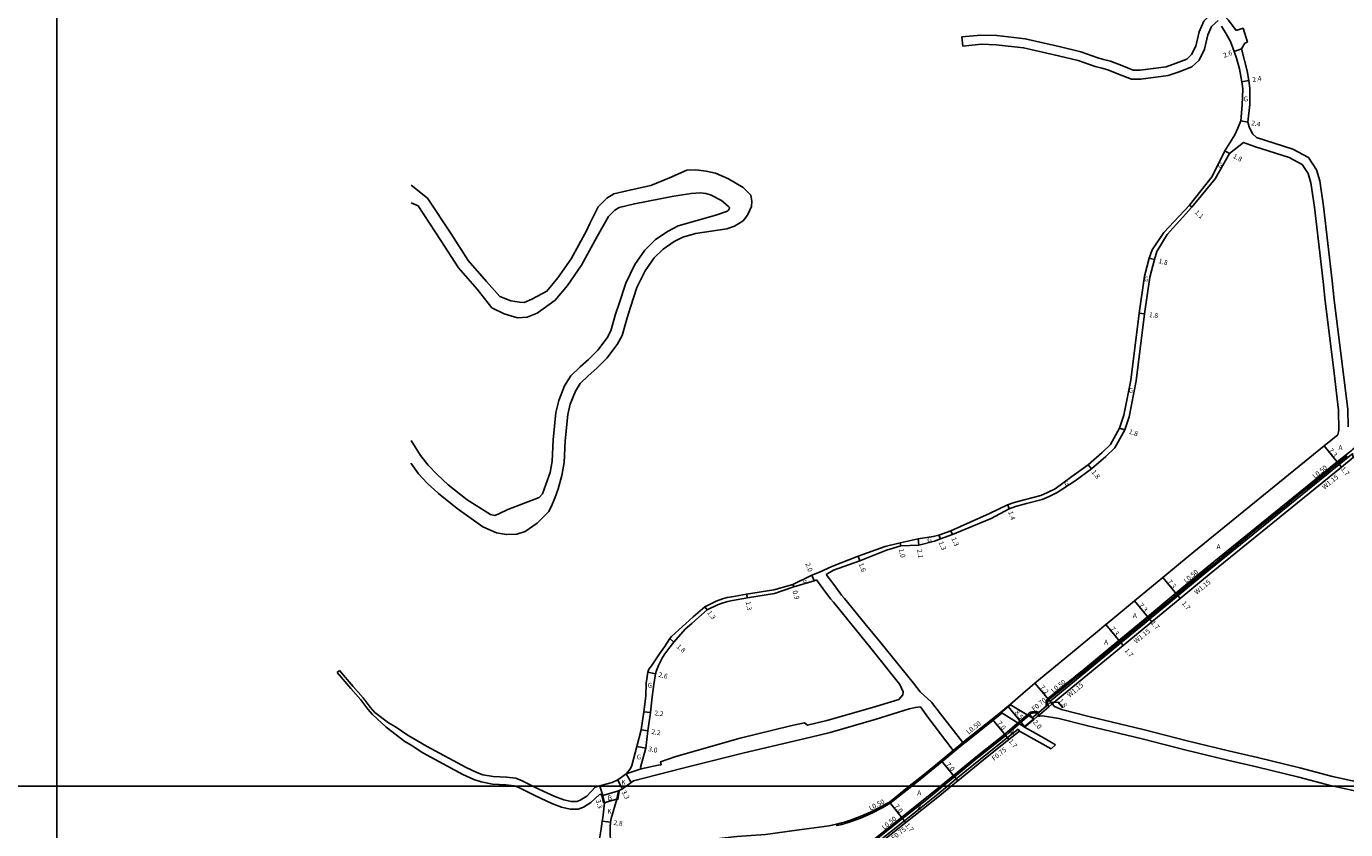
# Model space of a CAD drawing. Units: metres. Extents: x -16000 to -11999, y -120000 to -117000.
# Drawn here: x -13610 to -13174, y -118814 to -118549 of the extents above; entities that cross this region are included whole.
import ezdxf

# ---------------------------------------------------------------- set-up
doc = ezdxf.new("R2010")
doc.units = ezdxf.units.M
doc.header["$LTSCALE"] = 2.5
for name, color, linetype in [('側溝・桝', 7, 'Continuous'), ('図郭', 7, 'Continuous'), ('幅員', 7, 'Continuous'), ('歩道・分離帯・安全施設', 7, 'Continuous'), ('舗装', 7, 'Continuous'), ('道路', 7, 'Continuous')]:
    doc.layers.add(name, color=color, linetype=linetype)

msp = doc.modelspace()

# ---------------------------------------------------------------- linework, layer by layer
at = {"layer": '側溝・桝'}
for points in [[(-13165.52, -118686.93), (-13165.16, -118686.59), (-13165.43, -118686.31), (-13165.61, -118686.15), (-13165.83, -118686), (-13166.04, -118685.89), (-13166.28, -118685.8), (-13166.46, -118685.75), (-13166.7, -118685.7), (-13166.96, -118685.68), (-13167.04, -118685.68), (-13167.36, -118685.71), (-13167.64, -118685.75), (-13168, -118685.88), (-13171.42, -118688.76), (-13171.79, -118689.06), (-13176.42, -118692.75), (-13219.5, -118727.72), (-13229.73, -118736.17), (-13239.17, -118743.98), (-13241.78, -118746.14)], [(-13171.11, -118691.32), (-13171.32, -118690.02), (-13171.66, -118690.29), (-13175.76, -118693.57), (-13218.84, -118728.54), (-13229.06, -118736.98), (-13238.5, -118744.79), (-13240.13, -118746.14), (-13247.96, -118752.61), (-13259.59, -118762.22), (-13271.4, -118771.9), (-13271.11, -118772.25), (-13270.66, -118772.79)], [(-13272.56, -118773.45), (-13272.64, -118773.23), (-13272.7, -118772.57), (-13272.63, -118771.96), (-13272.51, -118771.55), (-13272.19, -118771.06), (-13260.26, -118761.41), (-13248.63, -118751.8), (-13241.78, -118746.14)], [(-13275.13, -118775.6), (-13275.29, -118775.48), (-13275.91, -118775.25), (-13276.68, -118775.25), (-13277.33, -118775.37), (-13277.88, -118775.55), (-13281.49, -118778.55), (-13286.39, -118782.83), (-13295.36, -118789.98), (-13303.32, -118796.49), (-13307.6, -118800)], [(-13271.11, -118772.25), (-13272.15, -118773.12), (-13272.24, -118773.19), (-13272.56, -118773.45), (-13275.13, -118775.6), (-13275.35, -118775.78), (-13275.53, -118775.93), (-13276.07, -118776.38), (-13277.26, -118777.37), (-13276.91, -118777.8)], [(-13270.66, -118772.79), (-13271.79, -118773.73), (-13274.93, -118776.35), (-13275.62, -118776.92)], [(-13299.89, -118785.93), (-13299.13, -118785.31), (-13290.2, -118778.2), (-13287.33, -118775.87)], [(-13287.55, -118775.6), (-13287.33, -118775.87)], [(-13305.31, -118800), (-13302.4, -118797.62), (-13294.44, -118791.1), (-13285.47, -118783.95), (-13281.97, -118781.16), (-13281.5, -118781.75)], [(-13300.21, -118785.54), (-13303.45, -118788.19)], [(-13303.13, -118788.58), (-13299.89, -118785.93)], [(-13317.17, -118800), (-13313.17, -118796.81), (-13307.12, -118791.85), (-13303.13, -118788.58)], [(-13307.6, -118800), (-13309.4, -118801.47), (-13320.49, -118810.32), (-13329.64, -118817.63), (-13330.97, -118818.81), (-13331.17, -118819.27), (-13331.27, -118819.74), (-13331.33, -118820.31), (-13331.28, -118820.95), (-13330.95, -118821.97), (-13329.72, -118824.33), (-13329.28, -118824.1)], [(-13328.26, -118819.34), (-13328.73, -118818.76), (-13319.58, -118811.46), (-13308.49, -118802.6), (-13305.31, -118800)], [(-13324.26, -118805.66), (-13317.17, -118800)], [(-13324.26, -118805.66), (-13326.75, -118807.03), (-13330.59, -118809.02), (-13334.06, -118810.54), (-13337.24, -118811.73), (-13340.25, -118812.64), (-13341.91, -118813.03), (-13342.03, -118812.54)]]:
    msp.add_lwpolyline(points, dxfattribs=at)
at = {"layer": '図郭'}
for points in [[(-14400, -118800), (-13600, -118800), (-13600, -118200), (-14400, -118200)], [(-13600, -118800), (-12800, -118800), (-12800, -118200), (-13600, -118200)], [(-14400, -119400), (-13600, -119400), (-13600, -118800), (-14400, -118800)], [(-13600, -119400), (-12800, -119400), (-12800, -118800), (-13600, -118800)]]:
    msp.add_lwpolyline(points, close=True, dxfattribs=at)
at = {"layer": '幅員'}
for points in [[(-13208.02, -118556.17), (-13210.46, -118557.05)], [(-13208, -118567), (-13205.63, -118566.57)], [(-13205.97, -118580.35), (-13208.32, -118579.89)], [(-13211.98, -118590.69), (-13213.57, -118589.84)], [(-13225.31, -118607.79), (-13224.5, -118608.54)], [(-13238.63, -118625.35), (-13236.89, -118625.8)], [(-13240.12, -118643.82), (-13241.91, -118643.6)], [(-13246.66, -118682.16), (-13248.37, -118681.61)], [(-13180.7, -118687.47), (-13176.1, -118693.14)], [(-13258.83, -118693.66), (-13257.7, -118695.07)], [(-13176.1, -118693.14), (-13175.03, -118694.46)], [(-13284.93, -118708.23), (-13285.41, -118706.91)], [(-13314.77, -118720.28), (-13315.07, -118718.2)], [(-13308.18, -118716.96), (-13307.67, -118718.16)], [(-13304.22, -118715.55), (-13303.7, -118716.74)], [(-13320.79, -118720.48), (-13321.03, -118719.51)], [(-13334.88, -118723.94), (-13334.31, -118725.44)], [(-13349.47, -118732.06), (-13350.15, -118730.19)], [(-13234.06, -118730.93), (-13229.41, -118736.56)], [(-13356.18, -118734.1), (-13356.46, -118733.25)], [(-13371.52, -118737.75), (-13371.76, -118736.48)], [(-13243.51, -118738.74), (-13238.85, -118744.37)], [(-13229.41, -118736.56), (-13228.33, -118737.87)], [(-13384.85, -118741.68), (-13385.61, -118740.63)], [(-13238.85, -118744.37), (-13237.77, -118745.68)], [(-13252.96, -118746.56), (-13248.31, -118752.18)], [(-13395.83, -118752.35), (-13397.18, -118751.16)], [(-13248.31, -118752.18), (-13247.23, -118753.49)], [(-13401.94, -118762.81), (-13404.48, -118762.24)], [(-13271.81, -118771.4), (-13276.42, -118765.87)], [(-13285.26, -118773.69), (-13279.82, -118780.22)], [(-13270.66, -118772.79), (-13271.81, -118771.4)], [(-13271.01, -118772.37), (-13268.73, -118772.19), (-13267.17, -118774.06)], [(-13403.56, -118775.65), (-13405.75, -118775.46)], [(-13286.07, -118783.21), (-13290.52, -118777.81)], [(-13276.81, -118777.91), (-13278.09, -118776.37)], [(-13406.68, -118781.35), (-13404.5, -118781.7)], [(-13285.01, -118784.54), (-13286.07, -118783.21)], [(-13408.1, -118786.9), (-13405.15, -118787.45)], [(-13307.44, -118791.47), (-13303, -118796.88)], [(-13411.63, -118795.96), (-13409.98, -118798.82)], [(-13303, -118796.88), (-13301.93, -118798.2)], [(-13420.28, -118800), (-13420.31, -118799.88)], [(-13419.37, -118803.04), (-13420.28, -118800)], [(-13413.33, -118800), (-13414.42, -118797.95)], [(-13412.87, -118800.86), (-13413.33, -118800)], [(-13324.54, -118805.24), (-13320.18, -118810.72)], [(-13416.78, -118811.89), (-13419.56, -118811.56)], [(-13320.18, -118810.72), (-13319.12, -118812.04)]]:
    msp.add_lwpolyline(points, dxfattribs=at)
at = {"layer": '歩道・分離帯・安全施設'}
for points in [[(-13178.08, -118694.74), (-13176.1, -118693.14), (-13173.15, -118690.78)], [(-13186.02, -118701.19), (-13178.87, -118695.38)], [(-13178.87, -118695.38), (-13178.08, -118694.74)], [(-13193.88, -118707.57), (-13190.7, -118704.99)], [(-13190.7, -118704.99), (-13187.73, -118702.58)], [(-13187.73, -118702.58), (-13186.73, -118701.77)], [(-13186.73, -118701.77), (-13186.02, -118701.19)], [(-13201.39, -118713.66), (-13194.59, -118708.14)], [(-13194.59, -118708.14), (-13193.88, -118707.57)], [(-13202.4, -118714.48), (-13201.39, -118713.66)], [(-13209.2, -118720), (-13202.4, -118714.48)], [(-13213.93, -118723.84), (-13210.07, -118720.71)], [(-13210.07, -118720.71), (-13209.2, -118720)], [(-13231.8, -118738.54), (-13229.41, -118736.56), (-13219.18, -118728.1), (-13216.81, -118726.18)], [(-13216.81, -118726.18), (-13213.93, -118723.84)], [(-13234.5, -118740.77), (-13231.8, -118738.54)], [(-13241, -118746.14), (-13238.85, -118744.37), (-13238.05, -118743.7)], [(-13238.05, -118743.7), (-13234.5, -118740.77)], [(-13241, -118746.14), (-13248.31, -118752.18), (-13253.15, -118756.19)], [(-13253.15, -118756.19), (-13256.35, -118758.83)], [(-13259.94, -118761.8), (-13263.03, -118764.3)], [(-13256.35, -118758.83), (-13259.94, -118761.8)], [(-13263.03, -118764.3), (-13266.42, -118767.05)], [(-13266.42, -118767.05), (-13271.32, -118771.01)], [(-13271.32, -118771.01), (-13271.81, -118771.4), (-13272.05, -118771.77), (-13272.14, -118772.06), (-13272.2, -118772.57), (-13272.15, -118773.12), (-13272.07, -118773.33), (-13271.79, -118773.73)], [(-13270.66, -118772.79), (-13271.79, -118773.73)], [(-13281.87, -118779.55), (-13285.08, -118782.35)], [(-13278.09, -118776.37), (-13281.16, -118778.93), (-13281.87, -118779.55)], [(-13274.93, -118776.35), (-13275.53, -118775.93), (-13276, -118775.75), (-13276.63, -118775.75), (-13277.21, -118775.85), (-13277.63, -118775.99), (-13278.09, -118776.37)], [(-13274.93, -118776.35), (-13275.62, -118776.92)], [(-13285.08, -118782.35), (-13286.07, -118783.21), (-13291.75, -118787.74)], [(-13291.75, -118787.74), (-13295.05, -118790.36), (-13295.26, -118790.54)], [(-13295.26, -118790.54), (-13303, -118796.88), (-13306.81, -118800)], [(-13306.81, -118800), (-13309.08, -118801.86)], [(-13312.76, -118804.79), (-13320.18, -118810.72), (-13329.32, -118818.01)], [(-13309.08, -118801.86), (-13312.76, -118804.79)]]:
    msp.add_lwpolyline(points, dxfattribs=at)
at = {"layer": '舗装'}
for points in [[(-13275.62, -118776.92), (-13274.93, -118776.35), (-13271.79, -118773.73), (-13270.66, -118772.79)], [(-13406.68, -118794.22), (-13411.63, -118795.96)], [(-13414.17, -118801.59), (-13418.6, -118802.81), (-13419.37, -118803.04)], [(-13414.66, -118804.32), (-13417.91, -118805.22), (-13418.8, -118805.48)]]:
    msp.add_lwpolyline(points, dxfattribs=at)
at = {"layer": '道路'}
for points in [[(-13226.35, -118457.25), (-13227.82, -118458.27), (-13230, -118462.34), (-13231.08, -118466.22), (-13231.89, -118470.1), (-13231.94, -118476.28), (-13229.31, -118485.66), (-13222.37, -118505.15), (-13217.76, -118518.91), (-13216.17, -118526.89), (-13213.31, -118539.57), (-13214.16, -118542.74), (-13214.02, -118543.41), (-13213.92, -118543.85), (-13213.64, -118545.18), (-13212.41, -118546.63), (-13209.78, -118550.08)], [(-13300.55, -118552.19), (-13294.3, -118551.6), (-13289.05, -118551.76), (-13279.65, -118552.81), (-13267.94, -118555.5), (-13261.2, -118557.12), (-13255.58, -118559.12), (-13253.68, -118559.59), (-13251.42, -118560.2), (-13247.64, -118561.65), (-13243.86, -118563.2), (-13241.55, -118563.18), (-13233, -118562.02), (-13229.69, -118560.9), (-13226.11, -118559.49), (-13224.55, -118558.01), (-13223.18, -118555.23), (-13222.11, -118550.53), (-13220.47, -118546.92), (-13218.04, -118544.56)], [(-13215.73, -118546.73), (-13217.98, -118548.68), (-13219.25, -118551.49), (-13220.34, -118556.24), (-13222.09, -118559.81), (-13224.46, -118562.07), (-13228.66, -118563.72), (-13232.31, -118564.96), (-13241.34, -118566.18), (-13244.44, -118566.2), (-13248.75, -118564.44), (-13252.28, -118563.08), (-13254.31, -118562.5), (-13256.51, -118561.97), (-13262.06, -118560), (-13268.62, -118558.42), (-13280.15, -118555.77), (-13289.25, -118554.75), (-13294.2, -118554.61), (-13300.27, -118555.18)], [(-13300.27, -118555.18), (-13300.55, -118552.19)], [(-13248.37, -118681.61), (-13247.01, -118677.33), (-13244.72, -118665.68), (-13241.91, -118643.6), (-13240.17, -118631.32), (-13238.63, -118625.35), (-13237.59, -118622.61), (-13233.74, -118616.9), (-13225.31, -118607.79), (-13217.81, -118598.3), (-13213.57, -118589.84), (-13210.27, -118584.52), (-13209.26, -118582.35), (-13208.32, -118579.89), (-13207.81, -118574.8), (-13207.57, -118569.35), (-13208, -118567), (-13208.77, -118562.73), (-13209.75, -118559.19), (-13210.46, -118557.05), (-13211.75, -118553.65), (-13213.16, -118551.1), (-13214.68, -118548.59)], [(-13209.78, -118550.08), (-13207.53, -118549.29)], [(-13207.53, -118549.29), (-13206.12, -118553.89)], [(-13206.12, -118553.89), (-13206.95, -118554.26), (-13208.02, -118556.17)], [(-13208.02, -118556.17), (-13206.16, -118563.38), (-13205.63, -118566.57), (-13205.31, -118569.1), (-13205.35, -118574.54), (-13205.97, -118580.35), (-13205.5, -118581.91), (-13204.38, -118584.21)], [(-13290.88, -118711.49), (-13284.93, -118708.23), (-13282.84, -118707.47), (-13279.13, -118706.5), (-13273.96, -118705.2), (-13271.66, -118704.17), (-13269.04, -118702.84), (-13263.13, -118699.02), (-13257.7, -118695.07), (-13252.96, -118690.96), (-13249.96, -118688.11), (-13246.66, -118682.16), (-13245.26, -118677.78), (-13242.94, -118665.97), (-13240.12, -118643.82), (-13238.4, -118631.67), (-13236.89, -118625.8), (-13236.02, -118623.15), (-13232.61, -118617.58), (-13224.5, -118608.54), (-13216.78, -118599.1), (-13211.98, -118590.69), (-13207.41, -118587.07)], [(-13176.2, -118683.82), (-13175.89, -118682.23), (-13175.93, -118675.59), (-13177.67, -118661.49), (-13180.38, -118639.57), (-13181.06, -118633.12), (-13183.88, -118608.52), (-13185.13, -118600.41), (-13185.97, -118597.38), (-13188.02, -118594.35), (-13192.27, -118592.07), (-13203.8, -118588.45), (-13207.41, -118587.07)], [(-13204.38, -118584.21), (-13203.08, -118585.4), (-13191.1, -118589.29), (-13185.94, -118592.05), (-13183.21, -118596.1), (-13182.19, -118599.78), (-13180.91, -118608.12), (-13178.08, -118632.8), (-13177.4, -118639.22), (-13174.8, -118660.3), (-13172.93, -118675.39), (-13172.8, -118681.16)], [(-13458.99, -118714.25), (-13454.55, -118716.16), (-13451.24, -118716.79), (-13447.74, -118716.67), (-13444.98, -118715.74), (-13441.04, -118712.95), (-13437.19, -118709.14), (-13436.12, -118706.87), (-13435.23, -118704.77), (-13434.11, -118701.67), (-13432.93, -118697.26), (-13432.11, -118692.92), (-13431.78, -118685.73), (-13430.95, -118677.08), (-13430.09, -118673.64), (-13428.43, -118669.36), (-13426.79, -118666.84), (-13424.16, -118664.25), (-13421.3, -118661.73), (-13418, -118658.39), (-13414.56, -118653.87), (-13412.92, -118650.9), (-13411.28, -118645.09), (-13410.15, -118641.6), (-13408.05, -118635.08), (-13405.31, -118629.52), (-13402.32, -118625.25), (-13399.36, -118622.33), (-13395.73, -118619.88), (-13392.91, -118618.4), (-13388.71, -118617.14), (-13378.28, -118615.6), (-13375.79, -118614.74), (-13372.94, -118612.97), (-13371.48, -118611.12), (-13370.11, -118608.25), (-13370.03, -118606.5), (-13370.41, -118604.56), (-13372.91, -118602), (-13377.72, -118599.07), (-13382.06, -118597.26), (-13385.1, -118596.63), (-13388.6, -118596.19), (-13391.55, -118596.3), (-13397.24, -118598.73), (-13403.45, -118601.34), (-13409.98, -118602.73), (-13415.74, -118604.13), (-13418.07, -118605.55), (-13420.88, -118608.4), (-13423.64, -118613.93), (-13424.74, -118616.27), (-13429.76, -118625.56), (-13434.19, -118631.9), (-13437.86, -118636.29), (-13442.78, -118638.89), (-13445.38, -118639.97), (-13446.93, -118639.9), (-13449.78, -118639.51), (-13453.37, -118638.06), (-13457.85, -118633.06), (-13463.84, -118626.15), (-13469.55, -118617.28), (-13477.3, -118605.56), (-13482.77, -118601.2)], [(-13439.34, -118703.26), (-13438.17, -118700.21), (-13436.81, -118696.23), (-13436.09, -118692.45), (-13435.77, -118685.44), (-13434.9, -118676.4), (-13433.91, -118672.43), (-13432.01, -118667.53), (-13429.91, -118664.29), (-13426.89, -118661.32), (-13424.05, -118658.82), (-13421.03, -118655.76), (-13417.92, -118651.68), (-13416.65, -118649.37), (-13415.11, -118643.92), (-13413.94, -118640.32), (-13411.77, -118633.58), (-13408.76, -118627.47), (-13405.39, -118622.66), (-13401.91, -118619.23), (-13397.78, -118616.44), (-13394.38, -118614.66), (-13381.97, -118611.18), (-13378.39, -118609.96), (-13378.01, -118609.7), (-13377.79, -118609.48), (-13377.62, -118609.24), (-13377.51, -118609.01), (-13377.48, -118608.85), (-13377.49, -118608.66), (-13377.53, -118608.49), (-13377.89, -118608.12), (-13380.07, -118606.28), (-13383.67, -118604.46), (-13385.24, -118603.91), (-13386.99, -118603.74), (-13390.12, -118603.94), (-13395.82, -118604.9), (-13408.89, -118607.38), (-13413.94, -118608.6), (-13415.32, -118609.44), (-13417.42, -118611.57), (-13421.25, -118618.24), (-13426.35, -118627.67), (-13431.01, -118634.34), (-13435.12, -118639.25), (-13441.08, -118643.52), (-13444.39, -118644.83), (-13447.52, -118645.04), (-13451.95, -118643.77), (-13456.01, -118641.77), (-13460.93, -118635.62), (-13467.05, -118628.56), (-13472.9, -118619.47), (-13480.43, -118608.08), (-13482.77, -118607.05)], [(-13248.37, -118681.61), (-13251.4, -118686.99), (-13254.17, -118689.62), (-13258.83, -118693.66), (-13264.16, -118697.54)], [(-13482.77, -118685.63), (-13479.64, -118690.66)], [(-13176.2, -118683.82), (-13180.7, -118687.47), (-13223.82, -118722.46), (-13225.74, -118724.06), (-13234.06, -118730.93), (-13243.51, -118738.74), (-13251.94, -118745.71), (-13252.45, -118746.14)], [(-13175.03, -118694.46), (-13171.11, -118691.32), (-13166.61, -118687.76), (-13165.52, -118686.93)], [(-13479.64, -118690.66), (-13477.13, -118693.78), (-13474.17, -118696.9), (-13470.46, -118700.29), (-13464.26, -118705.32), (-13456.52, -118710.18), (-13455.02, -118710.48), (-13453.76, -118709.89), (-13450.73, -118708.49), (-13440.35, -118704.55), (-13439.34, -118703.26)], [(-13458.99, -118714.25), (-13467.5, -118708.2), (-13473.7, -118703.16), (-13477.4, -118699.77), (-13480.37, -118696.65), (-13482.74, -118693.23), (-13482.77, -118693.19)], [(-13238.33, -118746.14), (-13237.77, -118745.68), (-13228.33, -118737.87), (-13218.11, -118729.43), (-13175.03, -118694.46)], [(-13264.16, -118697.54), (-13269.74, -118701.62), (-13272.27, -118702.91), (-13274.42, -118703.88), (-13279.47, -118705.14), (-13283.25, -118706.13), (-13285.51, -118706.95), (-13291.46, -118709.78)], [(-13391.87, -118746.14), (-13389.46, -118743.95), (-13385.61, -118740.63), (-13381.85, -118738.81), (-13379.76, -118738.02), (-13378.19, -118737.62), (-13376.67, -118737.32), (-13371.76, -118736.48), (-13362.8, -118735.02), (-13356.46, -118733.25), (-13350.15, -118730.19), (-13347.68, -118729.16), (-13343.59, -118727.35), (-13334.88, -118723.94), (-13325.89, -118720.69), (-13321.03, -118719.51), (-13315.07, -118718.2), (-13310.01, -118717.43), (-13308.18, -118716.96), (-13304.22, -118715.55), (-13291.46, -118709.78)], [(-13345.49, -118729.93), (-13343.03, -118728.52), (-13334.31, -118725.44), (-13325.55, -118721.97), (-13320.79, -118720.48), (-13314.77, -118720.28), (-13309.64, -118718.99), (-13307.67, -118718.16), (-13303.7, -118716.74), (-13290.88, -118711.49)], [(-13345.49, -118729.93), (-13342.97, -118733.33), (-13340.42, -118736.83), (-13339.36, -118737.91), (-13332.7, -118746.14)], [(-13389.94, -118746.14), (-13388.6, -118744.93), (-13384.85, -118741.68), (-13381.38, -118740.03), (-13379.53, -118739.3), (-13377.94, -118738.9), (-13376.39, -118738.59), (-13371.52, -118737.75), (-13362.5, -118736.29), (-13356.18, -118734.1), (-13349.47, -118732.06), (-13348.66, -118731.76)], [(-13348.66, -118731.76), (-13346.59, -118734.57), (-13344.03, -118738.07), (-13342.98, -118739.14), (-13337.31, -118746.14)], [(-13391.87, -118746.14), (-13393.01, -118747.17), (-13396.61, -118750.5), (-13397.18, -118751.16), (-13398.98, -118753.92), (-13400.59, -118756.19), (-13403.28, -118760.14), (-13404.07, -118761.33), (-13404.48, -118762.24), (-13405.05, -118765.91), (-13405.15, -118770.17), (-13405.75, -118775.46), (-13406.68, -118781.35), (-13408.1, -118786.9), (-13409.78, -118793.2), (-13410.24, -118794.12), (-13410.92, -118795.17), (-13411.63, -118795.96), (-13414.42, -118797.95), (-13416.21, -118798.73), (-13419.54, -118799.65), (-13420.71, -118800)], [(-13389.94, -118746.14), (-13392.08, -118748.09), (-13395.83, -118752.35), (-13397.53, -118754.45), (-13398.85, -118756.22), (-13399.6, -118757.46), (-13400.97, -118760.11), (-13401.6, -118761.71), (-13401.94, -118762.81), (-13402.48, -118766.32), (-13402.98, -118770.47), (-13403.56, -118775.65), (-13404.5, -118781.7), (-13405.15, -118787.45), (-13406.08, -118790.91), (-13406.86, -118793.82), (-13406.68, -118794.22)], [(-13337.31, -118746.14), (-13330.73, -118754.35), (-13321.08, -118766.35), (-13320.03, -118768.77), (-13320.08, -118769.8), (-13321.4, -118771.37), (-13330.08, -118773.96)], [(-13332.7, -118746.14), (-13327.33, -118752.6), (-13316.59, -118765.92)], [(-13252.45, -118746.14), (-13252.96, -118746.56), (-13256.39, -118749.4), (-13264.59, -118756.17), (-13276.42, -118765.87), (-13280.38, -118769.3), (-13284.58, -118772.93)], [(-13238.33, -118746.14), (-13247.23, -118753.49), (-13258.86, -118763.11)], [(-13506.41, -118761.74), (-13507.18, -118762.39)], [(-13506.41, -118761.74), (-13501.96, -118767.06), (-13498.63, -118770.82), (-13496.3, -118773.87), (-13494.81, -118775.61), (-13490.26, -118779.01), (-13487.89, -118780.38), (-13483.72, -118783.24), (-13482.77, -118783.79)], [(-13507.18, -118762.39), (-13502.71, -118767.72), (-13499.4, -118771.45), (-13497.08, -118774.5), (-13495.51, -118776.33), (-13491, -118780.46), (-13484.81, -118785.21), (-13482.77, -118786.48)], [(-13316.59, -118765.92), (-13314.39, -118768.79), (-13310.57, -118772.17)], [(-13270.66, -118772.79), (-13258.86, -118763.11)], [(-13351.59, -118779.86), (-13345.26, -118778.32), (-13330.08, -118773.96)], [(-13328.97, -118777.88), (-13317.98, -118774.41), (-13315.91, -118773.93), (-13314.3, -118773.75)], [(-13311.86, -118777.14), (-13314.3, -118773.75)], [(-13311.86, -118777.14), (-13314.3, -118773.75)], [(-13310.57, -118772.17), (-13307.6, -118776.07)], [(-13310.57, -118772.17), (-13307.6, -118776.07)], [(-13287.65, -118775.49), (-13287.55, -118775.6), (-13284.48, -118773.04), (-13284.58, -118772.93)], [(-13163.64, -118800), (-13166.85, -118799.23), (-13177.92, -118796.76), (-13188.77, -118793.88), (-13202.73, -118790.5), (-13212.36, -118788.31), (-13226.04, -118784.99), (-13240.63, -118781.21), (-13258.58, -118776.93), (-13267.58, -118774.62), (-13269.94, -118773.6), (-13270.66, -118772.79)], [(-13395.2, -118790.21), (-13373.86, -118784.14), (-13357.24, -118780.06), (-13352.58, -118779.05), (-13351.59, -118779.86)], [(-13393.27, -118794.18), (-13372.57, -118788.98), (-13350.48, -118783.77), (-13344.15, -118782.23), (-13328.97, -118777.88)], [(-13303.45, -118788.19), (-13311.86, -118777.14)], [(-13307.6, -118776.07), (-13300.21, -118785.54)], [(-13300.21, -118785.54), (-13299.45, -118784.92), (-13290.52, -118777.81), (-13287.65, -118775.49)], [(-13276.81, -118777.91), (-13276.91, -118777.8), (-13279.98, -118780.36), (-13279.89, -118780.47)], [(-13276.81, -118777.91), (-13275.62, -118776.92)], [(-13177.68, -118800), (-13178.25, -118799.87), (-13189.1, -118796.99), (-13203.06, -118793.62), (-13212.69, -118791.43), (-13226.36, -118788.1), (-13240.96, -118784.33), (-13258.9, -118780.05), (-13268.48, -118777.57), (-13273.84, -118776.74), (-13275.62, -118776.92)], [(-13482.77, -118783.79), (-13477.65, -118786.72)], [(-13304.13, -118800), (-13301.93, -118798.2), (-13293.97, -118791.68), (-13285.01, -118784.54), (-13281.5, -118781.75)], [(-13281.5, -118781.75), (-13274.75, -118785.5), (-13271, -118787.69)], [(-13279.89, -118780.47), (-13273.35, -118784.1), (-13269.59, -118786.3)], [(-13482.77, -118786.48), (-13478.85, -118788.92)], [(-13442.47, -118800), (-13446.07, -118798.19), (-13448.09, -118797.39), (-13451.21, -118797.01), (-13455.59, -118796.8), (-13458.99, -118796.19), (-13461.07, -118795.45), (-13464.53, -118793.85), (-13477.65, -118786.72)], [(-13317.97, -118800), (-13313.48, -118796.42), (-13307.44, -118791.47), (-13303.45, -118788.19)], [(-13269.59, -118786.3), (-13271, -118787.69)], [(-13478.85, -118788.92), (-13465.65, -118796.09), (-13462.01, -118797.77), (-13459.63, -118798.61), (-13455.87, -118799.29), (-13451.42, -118799.5), (-13448.72, -118799.83), (-13448.29, -118800)], [(-13406.68, -118794.22), (-13401, -118793.01), (-13400.08, -118792.89), (-13400.26, -118791.91), (-13395.2, -118790.21)], [(-13393.27, -118794.18), (-13409.2, -118798.27)], [(-13448.29, -118800), (-13447.1, -118800.47), (-13441.61, -118803.23), (-13436.23, -118805.68), (-13433, -118806.9), (-13430.12, -118807.57), (-13427.5, -118807.55), (-13425.69, -118806.9), (-13423.26, -118805.35), (-13421.9, -118804.04), (-13420.37, -118802.61)], [(-13421.86, -118800.34), (-13424.61, -118803.25), (-13426.79, -118804.65), (-13427.94, -118805.06), (-13429.84, -118805.07), (-13432.27, -118804.51), (-13435.27, -118803.37), (-13440.53, -118800.98), (-13442.47, -118800)], [(-13420.71, -118800), (-13421.86, -118800.34)], [(-13411.65, -118800), (-13412.87, -118800.86), (-13414.17, -118801.59), (-13414.66, -118804.32), (-13416.63, -118810.68), (-13416.78, -118811.89), (-13416.88, -118813.58), (-13416.78, -118820.14), (-13416.72, -118823.15)], [(-13409.2, -118798.27), (-13409.98, -118798.82), (-13411.65, -118800)], [(-13328.26, -118819.34), (-13319.12, -118812.04), (-13308.02, -118803.19), (-13304.13, -118800)], [(-13324.54, -118805.24), (-13317.97, -118800)], [(-13158.29, -118804.48), (-13167.18, -118802.34), (-13177.68, -118800)], [(-13420.37, -118802.61), (-13419.37, -118803.04), (-13418.8, -118805.48), (-13419.39, -118810.43), (-13419.56, -118811.56), (-13419.94, -118814.08), (-13420.88, -118820.08), (-13421.83, -118825.21)], [(-13344.41, -118813.09), (-13342.03, -118812.54), (-13340.38, -118812.16), (-13339.4, -118811.87), (-13337.4, -118811.26), (-13334.24, -118810.08), (-13330.8, -118808.57), (-13326.98, -118806.59), (-13326.25, -118806.19), (-13324.54, -118805.24)], [(-13344.41, -118813.09), (-13354.34, -118814.38), (-13365.55, -118815.93), (-13374.99, -118816.68), (-13379.89, -118817.23), (-13392.38, -118818.69), (-13407.05, -118821.02), (-13413.44, -118822.39), (-13416.72, -118823.15)]]:
    msp.add_lwpolyline(points, dxfattribs=at)
for points in [[(-13287.65, -118775.49), (-13284.58, -118772.93), (-13284.48, -118773.04), (-13287.55, -118775.6)], [(-13287.55, -118775.6), (-13279.98, -118780.36), (-13276.91, -118777.8), (-13277.26, -118777.37), (-13284.48, -118773.04)], [(-13279.89, -118780.47), (-13276.81, -118777.91), (-13276.91, -118777.8), (-13279.98, -118780.36)], [(-13419.09, -118805.55), (-13419.67, -118803.11), (-13419.37, -118803.04), (-13418.8, -118805.48)], [(-13419.37, -118803.04), (-13418.8, -118805.48), (-13417.91, -118805.22), (-13414.66, -118804.32), (-13414.17, -118801.59), (-13418.6, -118802.81)], [(-13414.66, -118804.32), (-13414.17, -118801.59), (-13413.88, -118801.64), (-13414.37, -118804.37)]]:
    msp.add_lwpolyline(points, close=True, dxfattribs=at)

# ---------------------------------------------------------------- texts
at = {"layer": '側溝・桝'}
for s, rotation, p in [('L0.50', 39.0625, (-13183.76, -118698.37)), ('W1.15', 39.062, (-13180.61, -118701.94)), ('L0.50', 39.5805, (-13226.38, -118732.88)), ('W1.15', 39.5831, (-13222.86, -118736.72)), ('W1.15', 39.5823, (-13242.88, -118752.91)), ('L0.50', 38.9721, (-13270.25, -118769.25)), ('W1.15', 39.3482, (-13264.93, -118770.73)), ('F0.70', 39.3183, (-13276.66, -118775.29)), ('L0.50', 38.5368, (-13298.32, -118782.94)), ('F0.75', 39.3183, (-13289.88, -118791.69)), ('L0.50', 27.441, (-13330.78, -118808.12)), ('L0.50', 39.3924, (-13326.26, -118814.48)), ('F0.75', 38.598, (-13323.11, -118817.96))]:
    msp.add_text(s, height=1.6, rotation=rotation, dxfattribs=at).set_placement(p)
at = {"layer": '幅員'}
for s, rotation, p in [('2.6', 19.9086, (-13213.79, -118559.12)), ('2.4', 10.2388, (-13204.31, -118567.14)), ('2.4', 349.116, (-13204.94, -118581.36)), ('1.8', 332.0658, (-13211.03, -118592.1)), ('1.1', 317.0104, (-13223.7, -118610.39)), ('1.8', 345.5782, (-13235.64, -118626.95)), ('1.8', 352.7584, (-13238.74, -118644.81)), ('1.8', 342.2992, (-13245.47, -118683.38)), ('7.3', 309.0626, (-13179.34, -118689)), ('1.8', 308.4797, (-13257.79, -118696.15)), ('1.7', 309.0623, (-13175.33, -118695.12)), ('1.4', 289.8886, (-13285.29, -118709.3)), ('1.3', 293.564, (-13304.09, -118718.06)), ('1.0', 283.8096, (-13321.47, -118721.63)), ('2.1', 278.1979, (-13315.37, -118721.73)), ('1.3', 292.7917, (-13308.3, -118719.37)), ('2.0', 290.0621, (-13352.39, -118726.42)), ('1.6', 290.7161, (-13334.74, -118726.47)), ('7.3', 309.5815, (-13232.68, -118732.45)), ('0.9', 288.0469, (-13356.65, -118735.56)), ('1.3', 280.8129, (-13372.11, -118739.01)), ('7.3', 309.5819, (-13242.12, -118740.26)), ('1.7', 309.5819, (-13227.96, -118739.57)), ('1.3', 306.2475, (-13384.93, -118742.61)), ('7.3', 309.5815, (-13251.58, -118748.07)), ('1.7', 309.5816, (-13238.16, -118746.02)), ('1.8', 318.6481, (-13395.12, -118754.04)), ('1.7', 309.5819, (-13246.85, -118755.2)), ('2.6', 347.2755, (-13401.04, -118763.83)), ('7.2', 309.7913, (-13274.83, -118767.39)), ('2.2', 354.848, (-13402.33, -118776.57)), ('8.5', 309.7931, (-13283.24, -118775.72)), ('1.8', 309.789, (-13268.74, -118771.87)), ('7.0', 309.4615, (-13289.01, -118779.24)), ('2.0', 309.793, (-13277.14, -118778.92)), ('2.2', 350.9553, (-13403.35, -118782.69)), ('3.0', 349.466, (-13404.41, -118788.4)), ('1.7', 308.5461, (-13285.25, -118785.16)), ('7.0', 309.3195, (-13305.94, -118792.9)), ('3.3', 298.04, (-13413.22, -118801.9)), ('3.3', 286.5547, (-13421.71, -118804.65)), ('7.0', 308.5985, (-13323.06, -118806.7)), ('2.8', 353.1698, (-13415.88, -118812.8)), ('1.7', 308.5989, (-13319.47, -118812.91))]:
    msp.add_text(s, height=1.6, rotation=rotation, dxfattribs=at).set_placement(p)
at = {"layer": '舗装'}
for s, p in [('G', (-13207.41, -118573.49)), ('G', (-13215.9, -118595.38)), ('G', (-13240.29, -118633.04)), ('G', (-13245.37, -118669.88)), ('A', (-13175.97, -118688.77)), ('G', (-13266.67, -118700.63)), ('G', (-13312.04, -118719.24)), ('A', (-13216.3, -118721.57)), ('G', (-13353.34, -118732.74)), ('A', (-13244, -118744.36)), ('A', (-13253.54, -118753.16)), ('G', (-13404.5, -118767.41)), ('K', (-13284.6, -118783.14)), ('G', (-13408.12, -118791.14)), ('K', (-13413.25, -118799.52)), ('A', (-13315.33, -118802.98)), ('B', (-13417.7, -118804.67)), ('K', (-13417.88, -118809.11)), ('K', (-13315.34, -118807.96))]:
    msp.add_text(s, height=1.6, dxfattribs=at).set_placement(p)

doc.saveas('drawing.dxf')
